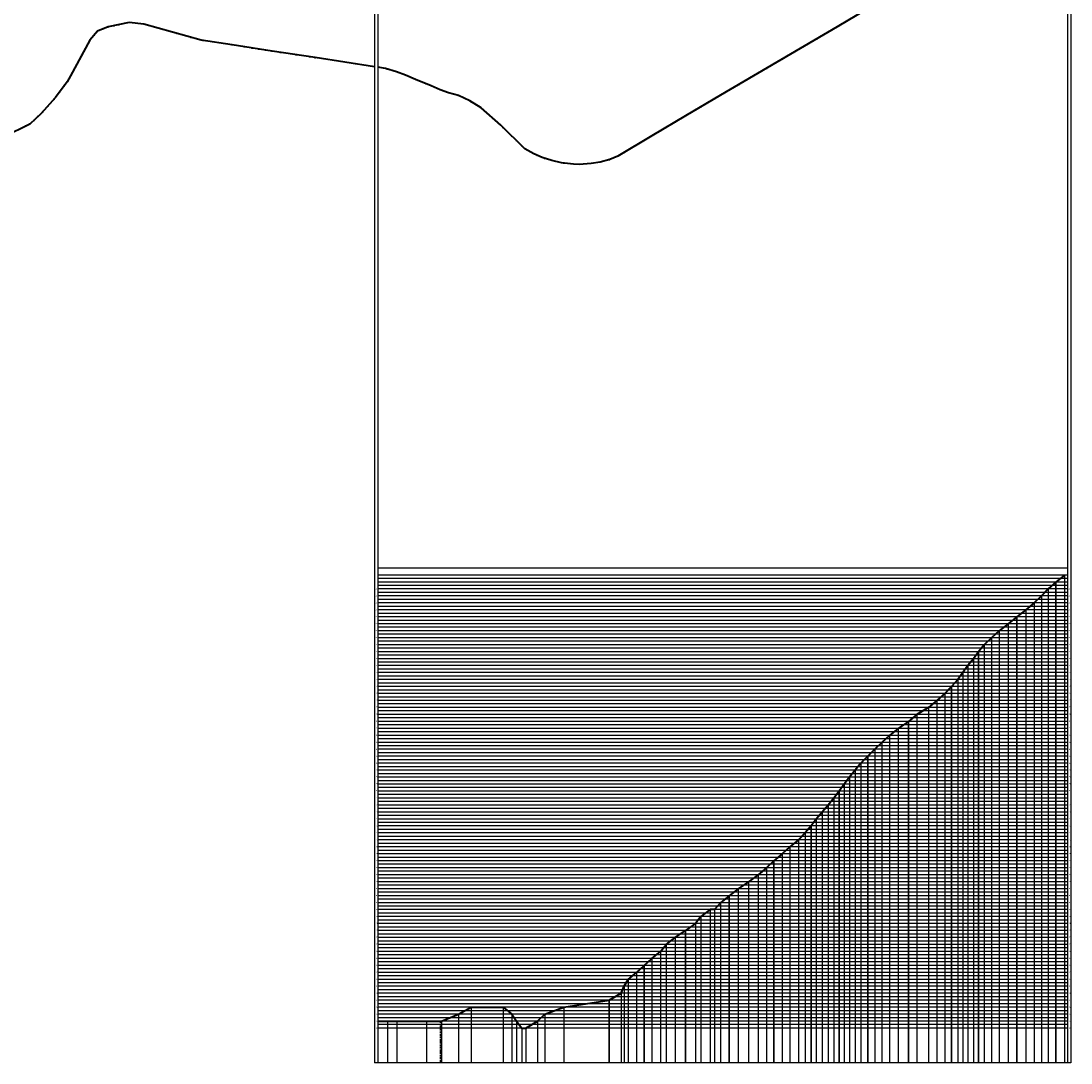
# Model space of a CAD drawing. Extents: x 174368 to 187620, y 1666276 to 1670419.
# Drawn here: x 179203 to 180710, y 1667131 to 1668626 of the extents above; entities that cross this region are included whole.
import ezdxf
from ezdxf.enums import TextEntityAlignment as Align

# ---------------------------------------------------------------- set-up
doc = ezdxf.new("R2010")
doc.units = 0
doc.header["$LTSCALE"] = 0.2
doc.header["$MEASUREMENT"] = 0
doc.header["$PDMODE"] = 2
doc.header["$PDSIZE"] = -0.5
doc.linetypes.add('ACAD_ISO10W100', pattern=[18, 12, -3, 0, -3])
for name, color, linetype in [('eixo', 5, 'ACAD_ISO10W100'), ('LINHA_CHAMADA', 6, 'CONTINUOUS'), ('QUADRO', 7, 'CONTINUOUS')]:
    doc.layers.add(name, color=color, linetype=linetype)
doc.styles.add('ROMANT', font='TIMES.TTF', dxfattribs={"height": 1})

msp = doc.modelspace()

# ---------------------------------------------------------------- linework, layer by layer
at = {"layer": 'eixo', "linetype": 'Continuous'}
for p, q in [((179710.446, 1670418.947), (179710.446, 1667131.261)), ((179715.446, 1670418.947), (179715.446, 1667131.261)), ((180704.722, 1670418.947), (180704.722, 1667131.261)), ((180709.722, 1670418.947), (180709.722, 1667131.261)), ((180700.272, 1667831.261), (180700.272, 1667131.261)), ((180676.815, 1667811.261), (180676.815, 1667131.261)), ((180656.937, 1667791.261), (180656.937, 1667131.261)), ((180667.216, 1667801.261), (180667.216, 1667131.261)), ((180644.762, 1667781.261), (180644.762, 1667131.261)), ((180619.526, 1667761.261), (180619.526, 1667131.261)), ((180606.7, 1667751.261), (180606.7, 1667131.261)), ((180585.229, 1667731.261), (180585.229, 1667131.261)), ((180595.477, 1667741.261), (180595.477, 1667131.261)), ((180561.839, 1667701.261), (180561.839, 1667131.261)), ((180569.611, 1667711.261), (180569.611, 1667131.261)), ((180554.61, 1667691.261), (180554.61, 1667131.261)), ((180547.357, 1667681.261), (180547.357, 1667131.261)), ((180517.244, 1667651.261), (180517.244, 1667131.261)), ((180528.894, 1667661.261), (180528.894, 1667131.261)), ((180505.45, 1667641.261), (180505.45, 1667131.261)), ((180488.696, 1667631.261), (180488.696, 1667131.261)), ((180461.788, 1667611.261), (180461.788, 1667131.261)), ((180438.144, 1667591.261), (180438.144, 1667131.261)), ((180449.24, 1667601.261), (180449.24, 1667131.261)), ((180428.294, 1667581.261), (180428.294, 1667131.261)), ((180408.078, 1667561.261), (180408.078, 1667131.261)), ((180399.821, 1667551.261), (180399.821, 1667131.261)), ((180384.435, 1667531.261), (180384.435, 1667131.261)), ((180392.139, 1667541.261), (180392.139, 1667131.261)), ((180361.503, 1667501.261), (180361.503, 1667131.261)), ((180369.62, 1667511.261), (180369.62, 1667131.261)), ((180352.753, 1667491.261), (180352.753, 1667131.261)), ((180344.337, 1667481.261), (180344.337, 1667131.261)), ((180328.248, 1667461.261), (180328.248, 1667131.261)), ((180306.313, 1667441.261), (180306.313, 1667132.805)), ((180318.839, 1667451.261), (180318.839, 1667131.261)), ((180295.386, 1667431.261), (180295.386, 1667131.261)), ((180272.606, 1667411.261), (180272.606, 1667131.261)), ((180260.974, 1667401.261), (180260.974, 1667131.261)), ((180232.431, 1667381.261), (180232.431, 1667131.261)), ((180246.833, 1667391.261), (180246.833, 1667131.261)), ((180192.089, 1667351.261), (180192.089, 1667131.261)), ((180198.415, 1667351.261), (180198.415, 1667131.261)), ((180206.834, 1667361.261), (180206.834, 1667131.261)), ((180178.866, 1667341.261), (180178.866, 1667131.261)), ((180170.9, 1667331.261), (180170.9, 1667131.261)), ((180141.765, 1667311.261), (180141.765, 1667131.261)), ((180120.625, 1667291.261), (180120.625, 1667131.261)), ((180128.95, 1667301.261), (180128.95, 1667131.261)), ((180108.258, 1667281.261), (180108.258, 1667131.261)), ((180086.449, 1667261.261), (180086.449, 1667131.261)), ((180074.439, 1667251.261), (180074.439, 1667131.261)), ((180064.095, 1667231.261), (180064.095, 1667131.261)), ((180068.521, 1667241.261), (180068.521, 1667131.261)), ((179830.858, 1667201.261), (179830.858, 1667131.261)), ((179849.211, 1667211.261), (179849.211, 1667131.261)), ((179894.816, 1667211.261), (179894.816, 1667131.261)), ((179907.556, 1667201.261), (179907.556, 1667131.261)), ((179955.04, 1667201.261), (179955.04, 1667131.261)), ((179982.28, 1667211.261), (179982.28, 1667131.261)), ((179729.151, 1667191.261), (179729.151, 1667131.261)), ((179742.701, 1667191.261), (179742.701, 1667131.261)), ((179784.796, 1667191.261), (179784.796, 1667131.261)), ((179806.382, 1667191.261), (179806.382, 1667131.261)), ((179913.98, 1667191.261), (179913.98, 1667131.261)), ((179944.147, 1667191.261), (179944.147, 1667131.261)), ((179921.713, 1667181.261), (179921.713, 1667131.261)), ((179927.504, 1667181.261), (179927.504, 1667131.261)), ((180709.722, 1667131.261), (179710.446, 1667131.261))]:
    msp.add_line(p, q, dxfattribs=at)
at = {"layer": 'eixo', "color": 1, "linetype": 'Continuous', "lineweight": 30}
for p, q in [((180687.877, 1667821.261), (180687.877, 1667131.261)), ((180632.027, 1667771.261), (180632.027, 1667131.261)), ((180576.806, 1667721.261), (180576.806, 1667131.261)), ((180538.452, 1667671.261), (180538.452, 1667131.261)), ((180476.368, 1667621.261), (180476.368, 1667131.261)), ((180418.459, 1667571.261), (180418.459, 1667131.261)), ((180377.291, 1667521.261), (180377.291, 1667131.261)), ((180337.14, 1667471.261), (180337.14, 1667131.261)), ((180283.309, 1667421.261), (180283.309, 1667131.261)), ((180219.119, 1667371.261), (180219.119, 1667131.261)), ((180156.606, 1667321.261), (180156.606, 1667131.261)), ((180097.383, 1667271.261), (180097.383, 1667131.261)), ((180046.982, 1667221.261), (180046.982, 1667131.261))]:
    msp.add_line(p, q, dxfattribs=at)
at = {"layer": 'eixo'}
msp.add_line((179804.722, 1667191.261), (179804.722, 1667131.261), dxfattribs=at)
at = {"layer": 'eixo', "linetype": 'Continuous', "lineweight": 40}
for points in [[(180428.294, 1668649.883), (180374.404, 1668617.783), (180206.834, 1668519.599), (180156.606, 1668489.862), (180108.258, 1668461.135), (180059.51, 1668432.314), (180048.169, 1668427.185), (180034.069, 1668423.479), (180021.478, 1668421.41), (180004.257, 1668420.376), (179995.937, 1668420.602), (179978.655, 1668422.595), (179964.823, 1668425.734), (179950.805, 1668430.41), (179938.98, 1668435.644), (179926.331, 1668442.681), (179891.528, 1668476.413), (179863.336, 1668501.252), (179847.115, 1668511.427), (179830.953, 1668519.204), (179816.617, 1668523.213), (179804.875, 1668527.479), (179791.536, 1668533.033), (179769.095, 1668542.326), (179754.871, 1668548.581), (179742.152, 1668553.201), (179726.341, 1668558.069), (179715.446, 1668559.732)], [(179710.446, 1668560.495), (179625.312, 1668573.492), (179563.728, 1668582.893), (179506.131, 1668591.686), (179461.769, 1668598.458), (179379.561, 1668621.741), (179358.418, 1668623.961), (179328.365, 1668617.505), (179312.837, 1668611.341), (179301.854, 1668598.648), (179274.288, 1668547.248), (179269.354, 1668538.703), (179252.787, 1668516.478), (179232.146, 1668493.229), (179215.772, 1668478.197), (179178.912, 1668460.113), (179163.988, 1668455.958), (179163.988, 1668455.958), (179101.793, 1668457.563), (179045.67, 1668459.011), (179032.164, 1668458.204)], [(180700.272, 1667831.261), (180687.877, 1667821.261), (180676.815, 1667811.261), (180667.216, 1667801.261), (180656.937, 1667791.261), (180644.762, 1667781.261), (180632.027, 1667771.261), (180619.526, 1667761.261), (180606.7, 1667751.261), (180595.477, 1667741.261), (180585.229, 1667731.261), (180576.806, 1667721.261), (180569.611, 1667711.261), (180561.839, 1667701.261), (180554.61, 1667691.261), (180547.357, 1667681.261), (180538.452, 1667671.261), (180528.894, 1667661.261), (180517.244, 1667651.261), (180505.45, 1667641.261), (180488.696, 1667631.261), (180476.368, 1667621.261), (180461.788, 1667611.261), (180449.24, 1667601.261), (180438.144, 1667591.261), (180428.294, 1667581.261), (180418.459, 1667571.261), (180408.078, 1667561.261), (180399.821, 1667551.261), (180392.139, 1667541.261), (180384.435, 1667531.261), (180377.291, 1667521.261), (180369.62, 1667511.261), (180361.503, 1667501.261), (180352.753, 1667491.261), (180344.337, 1667481.261), (180337.14, 1667471.261), (180328.248, 1667461.261), (180318.839, 1667451.261), (180306.313, 1667441.261), (180295.386, 1667431.261), (180283.309, 1667421.261), (180272.606, 1667411.261), (180260.974, 1667401.261), (180246.833, 1667391.261), (180232.431, 1667381.261), (180219.119, 1667371.261), (180206.834, 1667361.261), (180198.415, 1667351.261), (180192.089, 1667351.261), (180178.866, 1667341.261), (180170.9, 1667331.261), (180156.606, 1667321.261)], [(179830.858, 1667201.261), (179849.211, 1667211.261), (179894.816, 1667211.261), (179907.556, 1667201.261), (179913.98, 1667191.261), (179921.713, 1667181.261), (179927.504, 1667181.261), (179944.147, 1667191.261), (179955.04, 1667201.261), (179982.28, 1667211.261), (180046.982, 1667221.261), (180064.095, 1667231.261), (180068.521, 1667241.261), (180074.439, 1667251.261), (180086.449, 1667261.261), (180097.383, 1667271.261), (180108.258, 1667281.261), (180120.625, 1667291.261), (180128.95, 1667301.261), (180141.765, 1667311.261), (180156.606, 1667321.261)], [(179715.446, 1667191.261), (179729.151, 1667191.261), (179742.701, 1667191.261), (179784.796, 1667191.261), (179806.382, 1667191.261), (179830.858, 1667201.261)]]:
    msp.add_lwpolyline(points, dxfattribs=at)
at = {"layer": 'eixo'}
for p in [(179327.572, 1668617.191), (179336.512, 1668619.255), (179342.958, 1668620.64), (179350.89, 1668622.344), (179363.928, 1668623.383), (180369.62, 1668614.98), (180377.291, 1668619.195), (180384.435, 1668623.759), (179308.001, 1668605.752), (179312.412, 1668610.85), (179320.194, 1668614.261), (179427.361, 1668608.203), (179447.55, 1668602.485), (180344.337, 1668600.166), (180352.753, 1668605.097), (180361.503, 1668610.224), (179464.503, 1668598.041), (179506.131, 1668591.686), (179524.116, 1668588.94), (179534.753, 1668587.317), (179544.6, 1668585.813), (179554.405, 1668584.316), (180318.839, 1668585.226), (180328.248, 1668590.739), (180337.14, 1668595.949), (179289.891, 1668576.343), (179563.728, 1668582.893), (179575.39, 1668581.113), (179581.107, 1668580.24), (179598.27, 1668577.62), (179617.913, 1668574.621), (179625.312, 1668573.492), (179653.359, 1668569.21), (180295.386, 1668571.484), (180306.313, 1668577.887), (179683.886, 1668564.55), (179703.192, 1668561.603), (179729.151, 1668557.204), (180272.606, 1668558.137), (180283.309, 1668564.408), (179274.106, 1668546.932), (179277.959, 1668554.092), (179742.701, 1668553.002), (180246.833, 1668543.035), (180260.974, 1668551.321), (179258.758, 1668524.488), (179265.295, 1668533.258), (179784.796, 1668535.824), (179806.382, 1668526.931), (180219.119, 1668526.797), (180232.431, 1668534.597), (179250.697, 1668514.124), (179830.858, 1668519.231), (179849.211, 1668510.112), (180192.089, 1668510.869), (180198.415, 1668514.614), (180206.834, 1668519.599), (179234.363, 1668495.726), (179242.162, 1668504.511), (180170.9, 1668498.324), (180178.866, 1668503.04), (179221.546, 1668483.498), (179227.908, 1668489.338), (180141.765, 1668481.043), (180156.606, 1668489.862), (179210.25, 1668475.488), (179216.037, 1668478.44), (179894.816, 1668473.226), (180120.625, 1668468.483), (180128.95, 1668473.429), (179907.556, 1668460.878), (179913.98, 1668454.652), (180097.383, 1668454.706), (180108.258, 1668461.135), (179921.713, 1668447.157), (179927.504, 1668442.028), (180064.095, 1668435.025), (180068.521, 1668437.642), (180074.439, 1668441.141), (180086.449, 1668448.241), (179944.147, 1668433.357), (179955.04, 1668428.997), (179982.28, 1668422.177), (180046.982, 1668426.873)]:
    msp.add_point(p, dxfattribs=at)
at = {"layer": 'LINHA_CHAMADA'}
for p, q in [((180704.722, 1667841.261), (179715.446, 1667841.261)), ((180704.722, 1667831.261), (179715.446, 1667831.261)), ((180704.722, 1667821.261), (179715.446, 1667821.261)), ((180704.722, 1667811.261), (179715.446, 1667811.261)), ((180704.722, 1667801.261), (179715.446, 1667801.261)), ((180704.722, 1667791.261), (179715.446, 1667791.261)), ((180704.722, 1667781.261), (179715.446, 1667781.261)), ((180704.722, 1667771.261), (179715.446, 1667771.261)), ((180704.722, 1667761.261), (179715.446, 1667761.261)), ((180704.722, 1667751.261), (179715.446, 1667751.261)), ((180704.722, 1667741.261), (179715.446, 1667741.261)), ((180704.722, 1667731.261), (179715.446, 1667731.261)), ((180704.722, 1667721.261), (179715.446, 1667721.261)), ((180704.722, 1667711.261), (179715.446, 1667711.261)), ((180704.722, 1667701.261), (179715.446, 1667701.261)), ((180704.722, 1667691.261), (179715.446, 1667691.261)), ((180704.722, 1667681.261), (179715.446, 1667681.261)), ((180704.722, 1667671.261), (179715.446, 1667671.261)), ((180704.722, 1667661.261), (179715.446, 1667661.261)), ((180704.722, 1667651.261), (179715.446, 1667651.261)), ((180704.722, 1667641.261), (179715.446, 1667641.261)), ((180704.722, 1667631.261), (179715.446, 1667631.261)), ((180704.722, 1667621.261), (179715.446, 1667621.261)), ((180704.722, 1667611.261), (179715.446, 1667611.261)), ((180704.722, 1667601.261), (179715.446, 1667601.261)), ((180704.722, 1667591.261), (179715.446, 1667591.261)), ((180704.722, 1667581.261), (179715.446, 1667581.261)), ((180704.722, 1667571.261), (179715.446, 1667571.261)), ((180704.722, 1667561.261), (179715.446, 1667561.261)), ((180704.722, 1667551.261), (179715.446, 1667551.261)), ((180704.722, 1667541.261), (179715.446, 1667541.261)), ((180704.722, 1667531.261), (179715.446, 1667531.261)), ((180704.722, 1667521.261), (179715.446, 1667521.261)), ((180704.722, 1667511.261), (179715.446, 1667511.261)), ((180704.722, 1667501.261), (179715.446, 1667501.261)), ((180704.722, 1667491.261), (179715.446, 1667491.261)), ((180704.722, 1667481.261), (179715.446, 1667481.261)), ((180704.722, 1667471.261), (179715.446, 1667471.261)), ((180704.722, 1667461.261), (179715.446, 1667461.261)), ((180704.722, 1667451.261), (179715.446, 1667451.261)), ((180704.722, 1667441.261), (179715.446, 1667441.261)), ((180704.722, 1667431.261), (179715.446, 1667431.261)), ((180704.722, 1667421.261), (179715.446, 1667421.261)), ((180704.722, 1667411.261), (179715.446, 1667411.261)), ((180704.722, 1667401.261), (179715.446, 1667401.261)), ((180704.722, 1667391.261), (179715.446, 1667391.261)), ((180704.722, 1667381.261), (179715.446, 1667381.261)), ((180704.722, 1667371.261), (179715.446, 1667371.261)), ((180704.722, 1667361.261), (179715.446, 1667361.261)), ((180704.722, 1667351.261), (179715.446, 1667351.261)), ((180704.722, 1667341.261), (179715.446, 1667341.261)), ((180704.722, 1667331.261), (179715.446, 1667331.261)), ((180704.722, 1667321.261), (179715.446, 1667321.261)), ((180704.722, 1667311.261), (179715.446, 1667311.261)), ((180704.722, 1667301.261), (179715.446, 1667301.261)), ((180704.722, 1667291.261), (179715.446, 1667291.261)), ((180704.722, 1667281.261), (179715.446, 1667281.261)), ((180704.722, 1667271.261), (179715.446, 1667271.261)), ((180704.722, 1667261.261), (179715.446, 1667261.261)), ((180704.722, 1667251.261), (179715.446, 1667251.261)), ((180704.722, 1667241.261), (179715.446, 1667241.261)), ((180704.722, 1667231.261), (179715.446, 1667231.261)), ((180704.722, 1667221.261), (179715.446, 1667221.261)), ((180704.722, 1667211.261), (179715.446, 1667211.261)), ((180704.722, 1667201.261), (179715.446, 1667201.261)), ((180704.722, 1667191.261), (179715.446, 1667191.261)), ((180704.722, 1667181.261), (179715.446, 1667181.261))]:
    msp.add_line(p, q, dxfattribs=at)
at = {"layer": 'LINHA_CHAMADA', "color": 0}
for p, q in [((180704.722, 1667826.261), (179715.446, 1667826.261)), ((180704.722, 1667816.261), (179715.446, 1667816.261)), ((180704.722, 1667806.261), (179715.446, 1667806.261)), ((180704.722, 1667796.261), (179715.446, 1667796.261)), ((180704.722, 1667786.261), (179715.446, 1667786.261)), ((180704.722, 1667776.261), (179715.446, 1667776.261)), ((180704.722, 1667766.261), (179715.446, 1667766.261)), ((180704.722, 1667756.261), (179715.446, 1667756.261)), ((180704.722, 1667746.261), (179715.446, 1667746.261)), ((180704.722, 1667736.261), (179715.446, 1667736.261)), ((180704.722, 1667726.261), (179715.446, 1667726.261)), ((180704.722, 1667716.261), (179715.446, 1667716.261)), ((180704.722, 1667706.261), (179715.446, 1667706.261)), ((180704.722, 1667696.261), (179715.446, 1667696.261)), ((180704.722, 1667686.261), (179715.446, 1667686.261)), ((180704.722, 1667676.261), (179715.446, 1667676.261)), ((180704.722, 1667666.261), (179715.446, 1667666.261)), ((180704.722, 1667656.261), (179715.446, 1667656.261)), ((180704.722, 1667646.261), (179715.446, 1667646.261)), ((180704.722, 1667636.261), (179715.446, 1667636.261)), ((180704.722, 1667626.261), (179715.446, 1667626.261)), ((180704.722, 1667616.261), (179715.446, 1667616.261)), ((180704.722, 1667606.261), (179715.446, 1667606.261)), ((180704.722, 1667596.261), (179715.446, 1667596.261)), ((180704.722, 1667586.261), (179715.446, 1667586.261)), ((180704.722, 1667576.261), (179715.446, 1667576.261)), ((180704.722, 1667566.261), (179715.446, 1667566.261)), ((180704.722, 1667556.261), (179715.446, 1667556.261)), ((180704.722, 1667546.261), (179715.446, 1667546.261)), ((180704.722, 1667536.261), (179715.446, 1667536.261)), ((180704.722, 1667526.261), (179715.446, 1667526.261)), ((180704.722, 1667516.261), (179715.446, 1667516.261)), ((180704.722, 1667506.261), (179715.446, 1667506.261)), ((180704.722, 1667496.261), (179715.446, 1667496.261)), ((180704.722, 1667486.261), (179715.446, 1667486.261)), ((180704.722, 1667476.261), (179715.446, 1667476.261)), ((180704.722, 1667466.261), (179715.446, 1667466.261)), ((180704.722, 1667456.261), (179715.446, 1667456.261)), ((180704.722, 1667446.261), (179715.446, 1667446.261)), ((180704.722, 1667436.261), (179715.446, 1667436.261)), ((180704.722, 1667426.261), (179715.446, 1667426.261)), ((180704.722, 1667416.261), (179715.446, 1667416.261)), ((180704.722, 1667406.261), (179715.446, 1667406.261)), ((180704.722, 1667396.261), (179715.446, 1667396.261)), ((180704.722, 1667386.261), (179715.446, 1667386.261)), ((180704.722, 1667376.261), (179715.446, 1667376.261)), ((180704.722, 1667366.261), (179715.446, 1667366.261)), ((180704.722, 1667356.261), (179715.446, 1667356.261)), ((180704.722, 1667346.261), (179715.446, 1667346.261)), ((180704.722, 1667336.261), (179715.446, 1667336.261)), ((180704.722, 1667326.261), (179715.446, 1667326.261)), ((180704.722, 1667316.261), (179715.446, 1667316.261)), ((180704.722, 1667306.261), (179715.446, 1667306.261)), ((180704.722, 1667296.261), (179715.446, 1667296.261)), ((180704.722, 1667286.261), (179715.446, 1667286.261)), ((180704.722, 1667276.261), (179715.446, 1667276.261)), ((180704.722, 1667266.261), (179715.446, 1667266.261)), ((180704.722, 1667256.261), (179715.446, 1667256.261)), ((180704.722, 1667246.261), (179715.446, 1667246.261)), ((180704.722, 1667236.261), (179715.446, 1667236.261)), ((180704.722, 1667226.261), (179715.446, 1667226.261)), ((180704.722, 1667216.261), (179715.446, 1667216.261)), ((180704.722, 1667206.261), (179715.446, 1667206.261)), ((180704.722, 1667196.261), (179715.446, 1667196.261)), ((180704.722, 1667186.261), (179715.446, 1667186.261))]:
    msp.add_line(p, q, dxfattribs=at)

# ---------------------------------------------------------------- texts
at = {"layer": 'QUADRO', "lineweight": 0, "style": 'ROMANT'}
for s, p in [('112', (179713.628, 1667841.397)), ('111', (179713.628, 1667831.397)), ('112', (180707.904, 1667841.397)), ('111', (180707.904, 1667831.397)), ('110', (179713.628, 1667821.397)), ('110', (180707.904, 1667821.397)), ('109', (179713.628, 1667811.397)), ('108', (179713.628, 1667801.397)), ('109', (180707.904, 1667811.397)), ('108', (180707.904, 1667801.397)), ('107', (179713.628, 1667791.397)), ('107', (180707.904, 1667791.397)), ('106', (179713.628, 1667781.397)), ('105', (179713.628, 1667771.397)), ('106', (180707.904, 1667781.397)), ('105', (180707.904, 1667771.397)), ('104', (179713.628, 1667761.397)), ('104', (180707.904, 1667761.397)), ('103', (179713.628, 1667751.397)), ('102', (179713.628, 1667741.397)), ('103', (180707.904, 1667751.397)), ('102', (180707.904, 1667741.397)), ('101', (179713.628, 1667731.397)), ('101', (180707.904, 1667731.397)), ('100', (179713.628, 1667721.397)), ('99', (179713.628, 1667711.397)), ('100', (180707.904, 1667721.397)), ('99', (180707.904, 1667711.397)), ('98', (179713.628, 1667701.397)), ('98', (180707.904, 1667701.397)), ('97', (179713.628, 1667691.397)), ('96', (179713.628, 1667681.397)), ('97', (180707.904, 1667691.397)), ('96', (180707.904, 1667681.397)), ('95', (179713.628, 1667671.397)), ('95', (180707.904, 1667671.397)), ('94', (179713.628, 1667661.397)), ('93', (179713.628, 1667651.397)), ('94', (180707.904, 1667661.397)), ('93', (180707.904, 1667651.397)), ('92', (179713.628, 1667641.397)), ('92', (180707.904, 1667641.397)), ('91', (179713.628, 1667631.397)), ('90', (179713.628, 1667621.397)), ('91', (180707.904, 1667631.397)), ('90', (180707.904, 1667621.397)), ('89', (179713.628, 1667611.397)), ('89', (180707.904, 1667611.397)), ('88', (179713.628, 1667601.397)), ('87', (179713.628, 1667591.397)), ('88', (180707.904, 1667601.397)), ('87', (180707.904, 1667591.397)), ('86', (179713.628, 1667581.397)), ('86', (180707.904, 1667581.397)), ('85', (179713.628, 1667571.397)), ('84', (179713.628, 1667561.397)), ('85', (180707.904, 1667571.397)), ('84', (180707.904, 1667561.397)), ('83', (179713.628, 1667551.397)), ('83', (180707.904, 1667551.397)), ('82', (179713.628, 1667541.397)), ('81', (179713.628, 1667531.397)), ('82', (180707.904, 1667541.397)), ('81', (180707.904, 1667531.397)), ('80', (179713.628, 1667521.397)), ('80', (180707.904, 1667521.397)), ('79', (179713.628, 1667511.397)), ('78', (179713.628, 1667501.397)), ('79', (180707.904, 1667511.397)), ('78', (180707.904, 1667501.397)), ('77', (179713.628, 1667491.397)), ('77', (180707.904, 1667491.397)), ('76', (179713.628, 1667481.397)), ('75', (179713.628, 1667471.397)), ('76', (180707.904, 1667481.397)), ('75', (180707.904, 1667471.397)), ('74', (179713.628, 1667461.397)), ('74', (180707.904, 1667461.397)), ('73', (179713.628, 1667451.397)), ('72', (179713.628, 1667441.397)), ('73', (180707.904, 1667451.397)), ('72', (180707.904, 1667441.397)), ('71', (179713.628, 1667431.397)), ('71', (180707.904, 1667431.397)), ('70', (179713.628, 1667421.397)), ('69', (179713.628, 1667411.397)), ('70', (180707.904, 1667421.397)), ('69', (180707.904, 1667411.397)), ('68', (179713.628, 1667401.397)), ('68', (180707.904, 1667401.397)), ('67', (179713.628, 1667391.397)), ('66', (179713.628, 1667381.397)), ('67', (180707.904, 1667391.397)), ('66', (180707.904, 1667381.397)), ('65', (179713.628, 1667371.397)), ('65', (180707.904, 1667371.397)), ('64', (179713.628, 1667361.397)), ('63', (179713.628, 1667351.397)), ('64', (180707.904, 1667361.397)), ('63', (180707.904, 1667351.397)), ('62', (179713.628, 1667341.397)), ('62', (180707.904, 1667341.397)), ('61', (179713.628, 1667331.397)), ('60', (179713.628, 1667321.397)), ('61', (180707.904, 1667331.397)), ('60', (180707.904, 1667321.397)), ('59', (179713.628, 1667311.397)), ('59', (180707.904, 1667311.397)), ('58', (179713.628, 1667301.397)), ('57', (179713.628, 1667291.397)), ('58', (180707.904, 1667301.397)), ('57', (180707.904, 1667291.397)), ('56', (179713.628, 1667281.397)), ('56', (180707.904, 1667281.397)), ('55', (179713.628, 1667271.37)), ('54', (179713.628, 1667261.385)), ('55', (180707.904, 1667271.37)), ('54', (180707.904, 1667261.385)), ('53', (179713.628, 1667251.4)), ('53', (180707.904, 1667251.4)), ('52', (179713.628, 1667241.261)), ('51', (179713.628, 1667231.261)), ('52', (180707.904, 1667241.261)), ('51', (180707.904, 1667231.261)), ('50', (179713.628, 1667221.261)), ('50', (180707.904, 1667221.261)), ('49', (179713.628, 1667211.261)), ('48', (179713.628, 1667201.261)), ('49', (180707.904, 1667211.261)), ('48', (180707.904, 1667201.261)), ('47', (179713.628, 1667191.261)), ('47', (180707.904, 1667191.261)), ('46', (179713.628, 1667181.261)), ('46', (180707.904, 1667181.261))]:
    msp.add_text(s, height=1.5, dxfattribs=at).set_placement(p, align=Align.MIDDLE)

doc.saveas('drawing.dxf')
